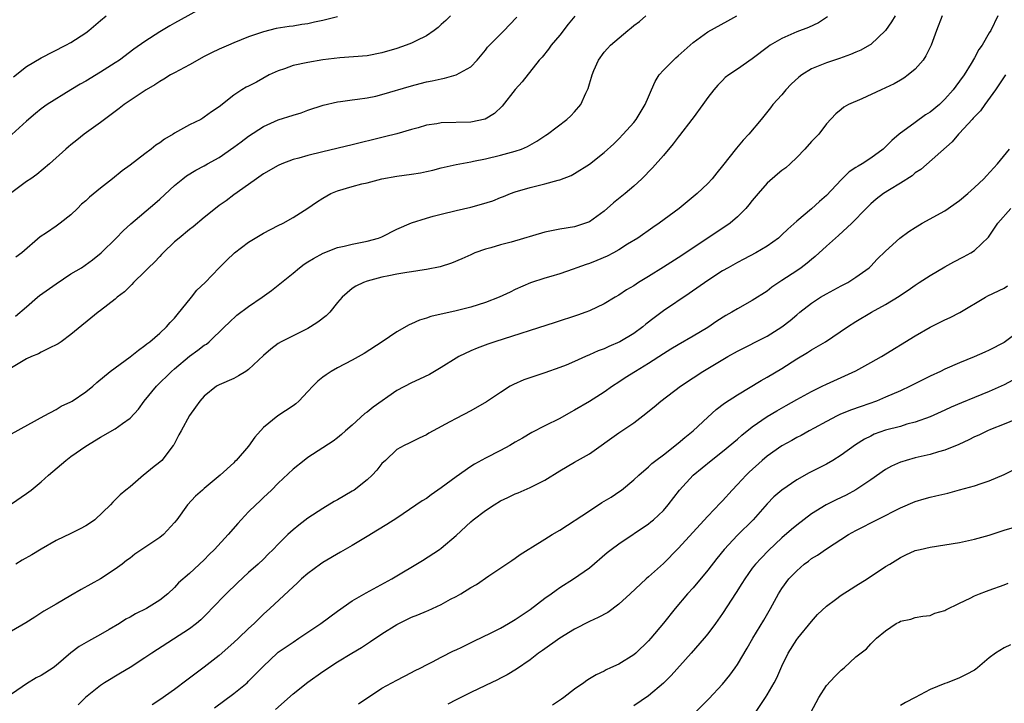
# Model space of a CAD drawing. Units: inches. Extents: x 2661000 to 2664000, y 1551019 to 1554000.
# Drawn here: x 2661500 to 2661633, y 1551942 to 1552034 of the extents above; entities that cross this region are included whole.
import ezdxf

# ---------------------------------------------------------------- set-up
doc = ezdxf.new("R2010")
doc.units = ezdxf.units.IN
doc.header["$MEASUREMENT"] = 0
doc.layers.add('LD26611551_2ft', color=124, linetype='Continuous')

msp = doc.modelspace()

# ---------------------------------------------------------------- linework, layer by layer
at = {"layer": 'LD26611551_2ft'}
for points, elevation in [([(2661525, 1552036.21), (2661521, 1552033.98), (2661520.36, 1552033.64), (2661519, 1552032.83), (2661517, 1552031.53), (2661515.52, 1552030.48), (2661513.56, 1552029), (2661513, 1552028.64), (2661511, 1552027.37), (2661509, 1552026.18), (2661508.24, 1552025.76), (2661506.97, 1552025), (2661503.79, 1552023), (2661503, 1552022.43), (2661502.2, 1552021.8), (2661501, 1552020.77), (2661499.02, 1552018.98)], 9178), ([(2661543, 1552034.83), (2661541, 1552034.34), (2661539.89, 1552034.11), (2661539, 1552033.9), (2661538.2, 1552033.8), (2661537, 1552033.6), (2661536.46, 1552033.54), (2661534.73, 1552033.27), (2661533, 1552032.84), (2661531, 1552032.14), (2661529, 1552031.32), (2661528.29, 1552031), (2661527, 1552030.49), (2661526, 1552030), (2661525, 1552029.49), (2661523, 1552028.38), (2661521, 1552027.3), (2661520.47, 1552027), (2661519.57, 1552026.43), (2661519, 1552026.12), (2661518.33, 1552025.67), (2661517.17, 1552025), (2661515, 1552023.54), (2661514.21, 1552023), (2661513.54, 1552022.46), (2661511, 1552020.57), (2661508.8, 1552019), (2661507.81, 1552018.19), (2661507, 1552017.59), (2661506.68, 1552017.32), (2661506.3, 1552017), (2661504.13, 1552015), (2661502.41, 1552013.59), (2661501.58, 1552013), (2661501, 1552012.61), (2661498.84, 1552011)], 9180), ([(2661499, 1551969.13), (2661501, 1551970.53), (2661501.63, 1551971), (2661503, 1551972.11), (2661503.96, 1551973), (2661506.3, 1551975), (2661507, 1551975.51), (2661509, 1551976.92), (2661511, 1551978.12), (2661513, 1551979.24), (2661513.97, 1551979.97), (2661515, 1551980.71), (2661516.11, 1551981.89), (2661516.91, 1551983), (2661518.55, 1551985), (2661520.59, 1551987), (2661521, 1551987.36), (2661523, 1551989.05), (2661524.14, 1551989.86), (2661525, 1551990.54), (2661525.3, 1551990.7), (2661525.69, 1551991), (2661527.76, 1551993), (2661528.38, 1551993.62), (2661529.41, 1551994.59), (2661531, 1551995.77), (2661532.81, 1551997), (2661534.09, 1551997.91), (2661535, 1551998.62), (2661537, 1552000.24), (2661537.85, 1552001), (2661538.51, 1552001.49), (2661539, 1552001.77), (2661539.74, 1552002.26), (2661541.04, 1552002.96), (2661543, 1552003.72), (2661543.91, 1552003.91), (2661545, 1552004.19), (2661547, 1552004.56), (2661548.53, 1552005), (2661549, 1552005.18), (2661551, 1552006.18), (2661553, 1552007.05), (2661555, 1552007.69), (2661555.93, 1552007.93), (2661557, 1552008.24), (2661559, 1552008.73), (2661561, 1552009.18), (2661562.45, 1552009.55), (2661563.96, 1552010.04), (2661565, 1552010.47), (2661565.4, 1552010.6), (2661566.34, 1552011), (2661567, 1552011.23), (2661569, 1552011.82), (2661570.1, 1552012.1), (2661571, 1552012.31), (2661572.8, 1552012.8), (2661573, 1552012.84), (2661574.55, 1552013.45), (2661575, 1552013.71), (2661577, 1552014.98), (2661579, 1552016.54), (2661580.29, 1552017.71), (2661581, 1552018.4), (2661581.58, 1552019), (2661583, 1552020.6), (2661583.32, 1552021), (2661584.54, 1552023), (2661585, 1552024.05), (2661585.38, 1552025), (2661585.89, 1552026.11), (2661586.44, 1552027), (2661587, 1552027.65), (2661588.68, 1552029.32), (2661589, 1552029.58), (2661591, 1552031.36), (2661593, 1552032.81), (2661595.7, 1552034.3), (2661596.9, 1552035)], 9190), ([(2661499, 1551978.6), (2661503.37, 1551981), (2661505, 1551981.87), (2661505.69, 1551982.31), (2661507, 1551982.9), (2661507.17, 1551983), (2661509, 1551984.24), (2661509.96, 1551985), (2661510.5, 1551985.5), (2661512.32, 1551987), (2661513, 1551987.51), (2661515, 1551988.97), (2661516.12, 1551989.88), (2661517, 1551990.5), (2661517.26, 1551990.74), (2661517.64, 1551991), (2661519, 1551992.18), (2661519.89, 1551993), (2661520.41, 1551993.59), (2661521, 1551994.21), (2661521.34, 1551994.66), (2661523.27, 1551997), (2661524.02, 1551997.98), (2661525.12, 1551999), (2661527, 1552000.97), (2661528.01, 1552001.99), (2661529.09, 1552003), (2661531, 1552004.44), (2661531.89, 1552005), (2661533, 1552005.67), (2661535, 1552006.68), (2661535.66, 1552007), (2661537, 1552007.76), (2661539, 1552009.03), (2661540.15, 1552009.85), (2661541, 1552010.37), (2661542.11, 1552011), (2661543, 1552011.39), (2661545, 1552011.97), (2661546.3, 1552012.3), (2661547, 1552012.45), (2661549, 1552012.99), (2661551, 1552013.36), (2661553, 1552013.61), (2661554.21, 1552013.79), (2661555, 1552013.97), (2661555.85, 1552014.15), (2661557, 1552014.47), (2661559, 1552014.93), (2661561, 1552015.3), (2661561.35, 1552015.35), (2661563, 1552015.69), (2661565, 1552016.16), (2661567, 1552016.7), (2661567.86, 1552017), (2661568.67, 1552017.33), (2661569.93, 1552018.07), (2661571.13, 1552018.87), (2661571.33, 1552019), (2661573.98, 1552021), (2661574.52, 1552021.48), (2661575, 1552022.01), (2661575.87, 1552023), (2661576.53, 1552024.53), (2661576.84, 1552025.16), (2661577, 1552025.79), (2661577.29, 1552026.71), (2661577.36, 1552027), (2661577.61, 1552027.61), (2661578.22, 1552029), (2661579, 1552030.08), (2661579.45, 1552030.55), (2661579.85, 1552031), (2661582.19, 1552033), (2661582.65, 1552033.35), (2661583, 1552033.67), (2661583.77, 1552034.23), (2661584.64, 1552035)], 9188), ([(2661624.66, 1552035), (2661623.87, 1552033), (2661623.17, 1552031), (2661622.43, 1552029.57), (2661622.07, 1552029), (2661621, 1552027.8), (2661620.06, 1552027), (2661619.45, 1552026.55), (2661619, 1552026.28), (2661618.18, 1552025.82), (2661617, 1552025.25), (2661616.39, 1552025), (2661613.78, 1552023.78), (2661611.97, 1552023), (2661611.35, 1552022.65), (2661611, 1552022.33), (2661610.26, 1552021.74), (2661609, 1552020.39), (2661607.99, 1552019), (2661607.48, 1552018.52), (2661607, 1552018.02), (2661606.09, 1552017), (2661605, 1552015.86), (2661604.1, 1552015), (2661603.52, 1552014.48), (2661603, 1552014.1), (2661602.4, 1552013.6), (2661601, 1552012.4), (2661599.78, 1552011), (2661599, 1552010.07), (2661598.53, 1552009.47), (2661598.12, 1552009), (2661597, 1552007.88), (2661596, 1552007), (2661595.42, 1552006.58), (2661589, 1552002.35), (2661587, 1552001.07), (2661585, 1551999.8), (2661583.66, 1551999), (2661583, 1551998.56), (2661582.01, 1551997.99), (2661581, 1551997.3), (2661580.47, 1551997), (2661579, 1551996.14), (2661577, 1551995.19), (2661576.53, 1551995), (2661575.41, 1551994.59), (2661572.4, 1551993.6), (2661564.23, 1551991), (2661563.31, 1551990.69), (2661561.85, 1551990.15), (2661561, 1551989.78), (2661559.37, 1551989), (2661559, 1551988.79), (2661557, 1551987.55), (2661555.41, 1551986.59), (2661554.06, 1551985.94), (2661553, 1551985.46), (2661551, 1551984.42), (2661547.81, 1551982.19), (2661547, 1551981.51), (2661546.69, 1551981.31), (2661545, 1551979.77), (2661544.06, 1551979), (2661543.52, 1551978.48), (2661543, 1551978.04), (2661542.42, 1551977.58), (2661539, 1551975.37), (2661538.5, 1551975), (2661537, 1551973.82), (2661535, 1551971.92), (2661534.09, 1551971), (2661533.53, 1551970.47), (2661533, 1551970), (2661532.5, 1551969.5), (2661531.96, 1551969), (2661531, 1551968.04), (2661529.99, 1551967), (2661529.52, 1551966.48), (2661528.24, 1551965), (2661526.4, 1551963), (2661525.69, 1551962.31), (2661525, 1551961.58), (2661523, 1551959.73), (2661521.54, 1551958.46), (2661521, 1551957.86), (2661520.1, 1551957), (2661519, 1551956.14), (2661517.21, 1551955), (2661515.72, 1551954.28), (2661515, 1551953.85), (2661514.43, 1551953.57), (2661513.56, 1551953), (2661512.17, 1551952.17), (2661511, 1551951.49), (2661509.38, 1551950.62), (2661508.11, 1551949.89), (2661506.98, 1551949.02), (2661505, 1551947.31), (2661504.59, 1551947), (2661503, 1551945.98), (2661502.33, 1551945.67), (2661501, 1551944.85), (2661500.43, 1551944.43), (2661499, 1551943.46)], 9196), ([(2661618.29, 1552035), (2661617.82, 1552034.18), (2661617, 1552032.99), (2661615, 1552031.12), (2661614.82, 1552031), (2661613.66, 1552030.34), (2661613, 1552030.08), (2661612.26, 1552029.74), (2661610.78, 1552029.22), (2661609, 1552028.63), (2661608.36, 1552028.36), (2661607, 1552027.82), (2661605.68, 1552027), (2661605.28, 1552026.72), (2661604.23, 1552025.77), (2661603.52, 1552025), (2661603, 1552024.34), (2661601.79, 1552023), (2661601.44, 1552022.55), (2661600.18, 1552021), (2661598.52, 1552019), (2661597.78, 1552018.22), (2661596.86, 1552017.14), (2661595, 1552014.72), (2661594.2, 1552013.8), (2661593.59, 1552013), (2661593, 1552012.36), (2661591.55, 1552011), (2661589.11, 1552009), (2661586.42, 1552007), (2661585.57, 1552006.43), (2661583.53, 1552005), (2661582.16, 1552004.16), (2661581, 1552003.42), (2661580.25, 1552003), (2661579.43, 1552002.57), (2661578.03, 1552001.97), (2661577, 1552001.57), (2661576.55, 1552001.45), (2661575.31, 1552001), (2661574.8, 1552000.8), (2661573, 1552000.19), (2661571.8, 1551999.8), (2661571, 1551999.57), (2661569.06, 1551998.94), (2661567, 1551998.06), (2661566.3, 1551997.7), (2661564.82, 1551997), (2661563, 1551996.29), (2661561, 1551995.68), (2661559, 1551995.2), (2661557.21, 1551994.79), (2661557, 1551994.73), (2661555.6, 1551994.4), (2661555, 1551994.17), (2661554.07, 1551993.93), (2661553, 1551993.42), (2661552.69, 1551993.31), (2661551, 1551992.33), (2661549.05, 1551991), (2661546.58, 1551989.42), (2661545, 1551988.51), (2661543, 1551987.48), (2661542.14, 1551987), (2661541.45, 1551986.55), (2661541, 1551986.23), (2661540.33, 1551985.68), (2661539.65, 1551985), (2661539, 1551984.28), (2661537.78, 1551983), (2661537.37, 1551982.63), (2661537, 1551982.34), (2661534.92, 1551981), (2661533, 1551979.43), (2661531.85, 1551978.15), (2661531, 1551976.91), (2661529.32, 1551975), (2661529.15, 1551974.85), (2661529, 1551974.67), (2661527.14, 1551973), (2661525, 1551971.22), (2661524.77, 1551971), (2661523.84, 1551970.16), (2661522.76, 1551969), (2661521.31, 1551967), (2661521, 1551966.62), (2661519.52, 1551965), (2661519, 1551964.59), (2661515.65, 1551962.35), (2661515, 1551961.83), (2661514.52, 1551961.48), (2661513.91, 1551961), (2661513, 1551960.31), (2661511, 1551959.03), (2661508.4, 1551957.6), (2661507, 1551956.75), (2661505, 1551955.61), (2661503.36, 1551954.64), (2661502.15, 1551953.85), (2661500.91, 1551953.09), (2661499, 1551951.98)], 9194), ([(2661575.06, 1552034.94), (2661574.14, 1552033.86), (2661573, 1552032.37), (2661571.86, 1552031), (2661571.5, 1552030.5), (2661570.61, 1552029.39), (2661570.21, 1552029), (2661567.92, 1552026.08), (2661567, 1552025.06), (2661565.21, 1552022.79), (2661564.18, 1552021.82), (2661562.95, 1552021.05), (2661561, 1552020.62), (2661557, 1552020.52), (2661556.4, 1552020.4), (2661555, 1552020.21), (2661553.87, 1552019.87), (2661553, 1552019.65), (2661551, 1552019.08), (2661549.35, 1552018.65), (2661549, 1552018.58), (2661545, 1552017.57), (2661541, 1552016.64), (2661539, 1552016.13), (2661537.78, 1552015.78), (2661537, 1552015.58), (2661535.47, 1552015), (2661535, 1552014.8), (2661533, 1552013.64), (2661532.05, 1552013), (2661531, 1552012.24), (2661529, 1552010.83), (2661527.96, 1552010.04), (2661527, 1552009.38), (2661526.51, 1552009), (2661525, 1552007.77), (2661523.5, 1552006.5), (2661523, 1552006.13), (2661521.61, 1552005), (2661521, 1552004.48), (2661519.44, 1552003), (2661519.24, 1552002.76), (2661519, 1552002.53), (2661518.27, 1552001.73), (2661517.5, 1552001), (2661517, 1552000.48), (2661515.47, 1551999), (2661515.25, 1551998.75), (2661515, 1551998.52), (2661514.24, 1551997.76), (2661513.25, 1551997), (2661513, 1551996.77), (2661511, 1551995.21), (2661510.7, 1551995), (2661507, 1551991.99), (2661505.69, 1551991), (2661505.28, 1551990.72), (2661505, 1551990.57), (2661504.23, 1551990.23), (2661503, 1551989.59), (2661502.63, 1551989.37), (2661501.69, 1551989), (2661501, 1551988.69), (2661499, 1551987.49)], 9186), ([(2661499.24, 1552026.76), (2661501, 1552028.13), (2661503, 1552029.33), (2661506.33, 1552031), (2661507, 1552031.36), (2661509, 1552032.67), (2661509.42, 1552033), (2661511, 1552034.33), (2661511.78, 1552035)], 9176), ([(2661499.52, 1551994.48), (2661501, 1551995.71), (2661502.49, 1551997), (2661502.77, 1551997.23), (2661505, 1551998.84), (2661507, 1552000.15), (2661508.42, 1552001), (2661509.92, 1552002.08), (2661511.09, 1552003), (2661513.1, 1552005), (2661514.04, 1552005.96), (2661515.08, 1552006.92), (2661518.33, 1552009.67), (2661519, 1552010.26), (2661521, 1552012.09), (2661522.11, 1552013), (2661522.63, 1552013.37), (2661523.85, 1552014.15), (2661525, 1552014.74), (2661525.43, 1552015), (2661527, 1552015.88), (2661529, 1552017.25), (2661530.01, 1552017.99), (2661531, 1552018.75), (2661533, 1552020.07), (2661535, 1552020.95), (2661537, 1552021.59), (2661538.09, 1552021.91), (2661539, 1552022.23), (2661541.08, 1552022.92), (2661543, 1552023.39), (2661543.42, 1552023.42), (2661545, 1552023.65), (2661545.72, 1552023.72), (2661547, 1552023.91), (2661548.16, 1552024.16), (2661549, 1552024.36), (2661553, 1552025.55), (2661554.17, 1552025.83), (2661555, 1552026.06), (2661555.8, 1552026.2), (2661557, 1552026.5), (2661557.44, 1552026.56), (2661559, 1552027), (2661561, 1552028.08), (2661561.87, 1552029), (2661563, 1552030.33), (2661563.27, 1552030.73), (2661563.51, 1552031), (2661565.51, 1552033), (2661566.24, 1552033.76), (2661567.2, 1552034.8)], 9184), ([(2661609.17, 1552034.83), (2661607.95, 1552034.05), (2661606.58, 1552033.42), (2661605, 1552032.8), (2661604.63, 1552032.63), (2661603, 1552031.93), (2661601.42, 1552031), (2661601.17, 1552030.83), (2661599, 1552029.16), (2661597, 1552027.78), (2661595.83, 1552027), (2661595.36, 1552026.64), (2661595, 1552026.25), (2661594.36, 1552025.64), (2661593.79, 1552025), (2661593, 1552023.97), (2661592.31, 1552023), (2661591, 1552021.23), (2661590.86, 1552021), (2661589.17, 1552018.83), (2661589, 1552018.63), (2661588.3, 1552017.7), (2661587, 1552016.14), (2661585.55, 1552014.45), (2661584.09, 1552013), (2661583, 1552012.02), (2661581.82, 1552011), (2661580.27, 1552009.73), (2661579, 1552008.62), (2661577, 1552007.2), (2661576.48, 1552007), (2661575, 1552006.52), (2661573, 1552006.18), (2661571, 1552005.79), (2661566.46, 1552004.46), (2661565, 1552004.09), (2661563.68, 1552003.68), (2661563, 1552003.51), (2661561.56, 1552003), (2661561.16, 1552002.84), (2661561, 1552002.75), (2661559.8, 1552002.2), (2661558.39, 1552001.61), (2661556.87, 1552001.13), (2661555, 1552000.74), (2661554.71, 1552000.71), (2661553, 1552000.43), (2661552.36, 1552000.36), (2661551, 1552000.13), (2661549.92, 1551999.92), (2661549, 1551999.73), (2661547, 1551999.18), (2661546.5, 1551999), (2661545.49, 1551998.51), (2661545, 1551998.18), (2661543.62, 1551997), (2661543, 1551996.28), (2661541.94, 1551995), (2661541.48, 1551994.52), (2661540.36, 1551993.64), (2661539.35, 1551993), (2661539, 1551992.8), (2661535.39, 1551991), (2661535, 1551990.77), (2661533.99, 1551990.01), (2661533, 1551989.17), (2661531, 1551987.26), (2661530.61, 1551987), (2661529.61, 1551986.39), (2661529, 1551986.07), (2661527, 1551985.18), (2661526.68, 1551985), (2661525, 1551983.65), (2661524.41, 1551983), (2661523.83, 1551982.17), (2661523, 1551981.05), (2661521.91, 1551979), (2661521.57, 1551978.43), (2661520.89, 1551977.11), (2661520.82, 1551977), (2661519.26, 1551975), (2661519, 1551974.75), (2661518.01, 1551973.99), (2661517, 1551973.12), (2661516.82, 1551973), (2661515, 1551971.44), (2661514.43, 1551971), (2661513.65, 1551970.35), (2661513, 1551969.67), (2661512.65, 1551969.35), (2661512.37, 1551969), (2661510.24, 1551967), (2661509.51, 1551966.49), (2661509, 1551966.16), (2661508.24, 1551965.76), (2661507, 1551965.14), (2661505, 1551964.19), (2661503, 1551963.04), (2661501.72, 1551962.28), (2661500.44, 1551961.55), (2661499.55, 1551961)], 9192), ([(2661558.27, 1552035), (2661557.64, 1552034.36), (2661557, 1552033.8), (2661556.59, 1552033.41), (2661556.04, 1552033), (2661555, 1552032.27), (2661553.61, 1552031.61), (2661553, 1552031.29), (2661552.26, 1552031), (2661551, 1552030.55), (2661549, 1552029.97), (2661547, 1552029.6), (2661543.31, 1552029.31), (2661541, 1552029.02), (2661539, 1552028.7), (2661537, 1552028.27), (2661535.84, 1552027.84), (2661535, 1552027.56), (2661533.79, 1552027), (2661532.05, 1552026.05), (2661531, 1552025.5), (2661530.65, 1552025.35), (2661530.06, 1552025), (2661529, 1552024.26), (2661527, 1552022.69), (2661525.99, 1552022.01), (2661525, 1552021.29), (2661524.83, 1552021.17), (2661524.53, 1552021), (2661523, 1552020.26), (2661521, 1552019.13), (2661520.81, 1552019), (2661519.66, 1552018.34), (2661519, 1552017.84), (2661518.48, 1552017.52), (2661517.85, 1552017), (2661517, 1552016.37), (2661515, 1552014.83), (2661513.94, 1552014.06), (2661512.64, 1552013), (2661511, 1552011.73), (2661509.5, 1552010.5), (2661509, 1552010.02), (2661508.44, 1552009.56), (2661507.89, 1552009), (2661507, 1552008.14), (2661505.54, 1552007), (2661505, 1552006.6), (2661503.72, 1552005.72), (2661502.84, 1552005.16), (2661500.36, 1552003), (2661499.58, 1552002.42)], 9182), ([(2661632.17, 1552035), (2661631.22, 1552033), (2661631, 1552032.68), (2661630.05, 1552031), (2661629.58, 1552030.42), (2661629, 1552029.32), (2661628.56, 1552028.56), (2661627.59, 1552027), (2661627, 1552026.15), (2661626.49, 1552025.51), (2661626.13, 1552025), (2661625, 1552023.72), (2661624.26, 1552023), (2661623, 1552021.97), (2661622.4, 1552021.6), (2661621, 1552020.6), (2661618.83, 1552019), (2661617.83, 1552018.17), (2661617, 1552017.29), (2661616.67, 1552017), (2661615, 1552015.78), (2661613.82, 1552015), (2661613.29, 1552014.71), (2661613, 1552014.5), (2661612.08, 1552013.92), (2661611, 1552012.87), (2661609, 1552010.74), (2661608.07, 1552009.93), (2661607, 1552008.94), (2661605, 1552007.26), (2661603.79, 1552006.21), (2661603, 1552005.42), (2661602.52, 1552005), (2661601, 1552003.92), (2661599.47, 1552003), (2661597.87, 1552002.13), (2661597, 1552001.69), (2661595.76, 1552001), (2661595, 1552000.56), (2661593, 1551999.27), (2661590.48, 1551997.52), (2661587, 1551995.18), (2661585.75, 1551994.25), (2661584.64, 1551993.36), (2661584.21, 1551993), (2661583, 1551992.11), (2661581.1, 1551991), (2661579.63, 1551990.37), (2661579, 1551990.07), (2661578.21, 1551989.79), (2661577, 1551989.22), (2661576.47, 1551989), (2661575, 1551988.35), (2661573.87, 1551987.87), (2661573, 1551987.53), (2661571, 1551986.82), (2661569.62, 1551986.38), (2661568.15, 1551985.85), (2661566.76, 1551985.24), (2661566.33, 1551985), (2661565, 1551984.18), (2661563.12, 1551982.88), (2661561, 1551981.67), (2661559, 1551980.64), (2661558.18, 1551980.18), (2661555.93, 1551979), (2661555.33, 1551978.67), (2661555, 1551978.44), (2661554.01, 1551977.99), (2661552.69, 1551977.31), (2661552, 1551977), (2661551, 1551976.46), (2661549.47, 1551975), (2661549, 1551974.57), (2661548.32, 1551973.68), (2661547.7, 1551973), (2661547, 1551972.38), (2661545.23, 1551971), (2661545, 1551970.85), (2661543, 1551969.68), (2661542.55, 1551969.45), (2661541, 1551968.52), (2661539, 1551967.19), (2661537.76, 1551966.24), (2661537, 1551965.61), (2661536.31, 1551965), (2661535, 1551963.71), (2661534.32, 1551963), (2661533.65, 1551962.35), (2661533, 1551961.69), (2661532.28, 1551961), (2661531, 1551959.87), (2661529.5, 1551958.5), (2661527.95, 1551957), (2661526.01, 1551955), (2661525.53, 1551954.47), (2661524.53, 1551953.47), (2661523.95, 1551953), (2661523, 1551952.26), (2661517.94, 1551949), (2661517, 1551948.35), (2661515, 1551947.07), (2661513.72, 1551946.28), (2661511.56, 1551945), (2661511, 1551944.62), (2661508.96, 1551943), (2661507.96, 1551942.04)], 9198), ([(2661633.21, 1552027), (2661633, 1552026.74), (2661631.82, 1552025), (2661630.38, 1552023), (2661629.82, 1552022.18), (2661629, 1552021.37), (2661628.84, 1552021.16), (2661628.67, 1552021), (2661627, 1552019.15), (2661626.84, 1552019), (2661626.01, 1552017.99), (2661621.76, 1552014.24), (2661621, 1552013.78), (2661620.6, 1552013.4), (2661619, 1552012.4), (2661617.51, 1552011.51), (2661616.71, 1552011), (2661615.75, 1552010.25), (2661615, 1552009.62), (2661614.37, 1552009), (2661612.46, 1552007), (2661610.65, 1552005.35), (2661609, 1552003.89), (2661607.49, 1552002.51), (2661607, 1552002.12), (2661606.39, 1552001.61), (2661605.59, 1552001), (2661605, 1552000.59), (2661603, 1551999.26), (2661602.58, 1551999), (2661601.64, 1551998.36), (2661601, 1551997.85), (2661599, 1551996.56), (2661597, 1551995.45), (2661596.26, 1551995), (2661595.45, 1551994.55), (2661594.22, 1551993.78), (2661593, 1551992.94), (2661591, 1551991.74), (2661589, 1551990.59), (2661588.01, 1551989.99), (2661587, 1551989.36), (2661585, 1551988.07), (2661583.23, 1551987), (2661581.86, 1551986.14), (2661581, 1551985.55), (2661580.14, 1551985), (2661579, 1551984.2), (2661577, 1551982.94), (2661575, 1551981.76), (2661574.5, 1551981.5), (2661573, 1551980.65), (2661571, 1551979.65), (2661569.25, 1551978.75), (2661567.98, 1551978.02), (2661567, 1551977.44), (2661566.25, 1551977), (2661565, 1551976.32), (2661563, 1551975.29), (2661561.5, 1551974.5), (2661561, 1551974.18), (2661559, 1551972.8), (2661557, 1551971.3), (2661555.66, 1551970.34), (2661555, 1551969.88), (2661554.45, 1551969.55), (2661551, 1551967.2), (2661549.66, 1551966.34), (2661548.42, 1551965.58), (2661547, 1551964.75), (2661545, 1551963.53), (2661543.4, 1551962.6), (2661541, 1551961.22), (2661540.68, 1551961), (2661539, 1551959.76), (2661538.15, 1551959), (2661537.56, 1551958.44), (2661537, 1551957.95), (2661533.86, 1551955), (2661533, 1551954.24), (2661531.74, 1551953), (2661531, 1551952.34), (2661529.65, 1551951), (2661529, 1551950.41), (2661527, 1551948.67), (2661525, 1551947.1), (2661522.65, 1551945.35), (2661521, 1551944.1), (2661519, 1551942.68), (2661517.99, 1551942.01)], 9200), ([(2661526.38, 1551941.62), (2661529, 1551943.54), (2661530.79, 1551945), (2661531, 1551945.2), (2661533, 1551947.26), (2661534.86, 1551949), (2661535, 1551949.11), (2661537, 1551950.49), (2661537.79, 1551951), (2661540.75, 1551953), (2661543, 1551954.68), (2661545, 1551956.05), (2661546.86, 1551957.14), (2661550.33, 1551959), (2661554.49, 1551961.51), (2661556.78, 1551963), (2661557, 1551963.15), (2661559, 1551964.85), (2661561, 1551966.72), (2661561.32, 1551967), (2661563, 1551968.26), (2661564.14, 1551969), (2661565, 1551969.53), (2661566.01, 1551969.99), (2661567, 1551970.49), (2661567.37, 1551970.63), (2661568.18, 1551971), (2661569, 1551971.34), (2661569.72, 1551971.72), (2661571, 1551972.34), (2661573, 1551973.58), (2661575, 1551974.77), (2661577, 1551975.9), (2661581, 1551978.74), (2661583, 1551980.08), (2661584.23, 1551981), (2661585.76, 1551982.24), (2661586.65, 1551983), (2661589.3, 1551985), (2661591, 1551986.12), (2661592.34, 1551987), (2661595.7, 1551989), (2661597, 1551989.73), (2661601, 1551991.77), (2661603, 1551993), (2661604.12, 1551993.88), (2661605, 1551994.65), (2661605.43, 1551995), (2661607, 1551996.21), (2661608.22, 1551997), (2661609, 1551997.47), (2661611, 1551998.56), (2661611.89, 1551999), (2661613, 1551999.7), (2661614.8, 1552001), (2661615, 1552001.19), (2661615.87, 1552002.13), (2661617, 1552003.25), (2661618.94, 1552005), (2661620.13, 1552005.87), (2661621, 1552006.44), (2661621.92, 1552007), (2661625, 1552008.66), (2661627, 1552010.06), (2661628.11, 1552011), (2661629, 1552011.81), (2661630.27, 1552013), (2661630.61, 1552013.39), (2661632.11, 1552015), (2661633.75, 1552017)], 9202), ([(2661534.62, 1551941.38), (2661537, 1551943.52), (2661539, 1551945.1), (2661541, 1551946.5), (2661543, 1551947.8), (2661544.93, 1551949), (2661546.23, 1551949.77), (2661547.45, 1551950.55), (2661549, 1551951.59), (2661551, 1551952.85), (2661551.28, 1551953), (2661552.43, 1551953.57), (2661553, 1551953.83), (2661553.83, 1551954.17), (2661555, 1551954.68), (2661555.24, 1551954.76), (2661557, 1551955.57), (2661558.26, 1551956.26), (2661559, 1551956.63), (2661559.65, 1551957), (2661561, 1551957.84), (2661561.76, 1551958.24), (2661563.43, 1551959.43), (2661566.52, 1551961.48), (2661567, 1551961.8), (2661567.68, 1551962.32), (2661568.74, 1551963), (2661569.34, 1551963.34), (2661571, 1551964.35), (2661572, 1551965), (2661573, 1551965.59), (2661577, 1551968.21), (2661578.7, 1551969.3), (2661579.94, 1551970.06), (2661581.14, 1551970.86), (2661581.34, 1551971), (2661583, 1551972.37), (2661583.67, 1551973), (2661585, 1551974.14), (2661585.44, 1551974.56), (2661586, 1551975), (2661587, 1551975.73), (2661589, 1551977.32), (2661589.9, 1551978.1), (2661591, 1551978.97), (2661593, 1551980.85), (2661594.12, 1551981.88), (2661595.27, 1551982.73), (2661597, 1551983.85), (2661600.21, 1551985.79), (2661601, 1551986.22), (2661603, 1551987.42), (2661605, 1551988.72), (2661606.44, 1551989.56), (2661607, 1551989.92), (2661608.9, 1551991), (2661611.85, 1551993), (2661613, 1551993.73), (2661615.1, 1551995), (2661617, 1551996.04), (2661618.83, 1551997.17), (2661619, 1551997.29), (2661620.05, 1551997.95), (2661621, 1551998.65), (2661621.55, 1551999), (2661623, 1551999.96), (2661625, 1552001.12), (2661626.21, 1552001.79), (2661627.53, 1552002.47), (2661628.5, 1552003), (2661629, 1552003.34), (2661630.88, 1552005.12), (2661632.15, 1552007), (2661633.93, 1552009)], 9204), ([(2661545.84, 1551942.16), (2661549, 1551944.25), (2661551, 1551945.36), (2661553, 1551946.37), (2661553.41, 1551946.59), (2661554.24, 1551947), (2661555, 1551947.41), (2661555.84, 1551947.84), (2661557, 1551948.47), (2661558.68, 1551949.32), (2661559, 1551949.44), (2661559.8, 1551949.8), (2661561.4, 1551950.6), (2661563.74, 1551951.74), (2661565, 1551952.38), (2661566.1, 1551953), (2661567, 1551953.52), (2661569, 1551954.88), (2661571, 1551956.41), (2661571.83, 1551957), (2661572.5, 1551957.5), (2661573, 1551957.85), (2661574.88, 1551959), (2661577, 1551960.52), (2661579.43, 1551962.57), (2661579.96, 1551963), (2661581, 1551963.75), (2661585, 1551966.45), (2661585.31, 1551966.69), (2661585.66, 1551967), (2661587, 1551968.26), (2661587.63, 1551969), (2661589.16, 1551971), (2661591.01, 1551973), (2661593.47, 1551975), (2661595, 1551976.2), (2661597, 1551977.88), (2661597.58, 1551978.42), (2661599, 1551979.53), (2661601, 1551980.9), (2661602.31, 1551981.69), (2661603.58, 1551982.42), (2661605, 1551983.22), (2661607, 1551984.31), (2661608.43, 1551985), (2661609, 1551985.29), (2661613, 1551987.09), (2661615, 1551988.19), (2661616.43, 1551989), (2661621, 1551991.81), (2661623, 1551992.97), (2661625, 1551993.97), (2661625.7, 1551994.3), (2661627.03, 1551994.97), (2661630.48, 1551997), (2661630.81, 1551997.19), (2661633, 1551998.25), (2661633.47, 1551998.53)], 9206), ([(2661635, 1551992.41), (2661633, 1551990.89), (2661631, 1551989.87), (2661630.38, 1551989.62), (2661628.96, 1551988.96), (2661627, 1551988.16), (2661625, 1551987.29), (2661624.42, 1551987), (2661623, 1551986.36), (2661620.33, 1551985), (2661619, 1551984.39), (2661617, 1551983.51), (2661615.77, 1551983), (2661613.71, 1551982.29), (2661612.24, 1551981.76), (2661610.83, 1551981.17), (2661610.46, 1551981), (2661609, 1551980.25), (2661607.37, 1551979.37), (2661606.69, 1551979), (2661605.62, 1551978.38), (2661605, 1551978.07), (2661604.33, 1551977.67), (2661603, 1551976.95), (2661601, 1551975.57), (2661600.32, 1551975), (2661598.58, 1551973.42), (2661598.16, 1551973), (2661597, 1551971.73), (2661596.28, 1551971), (2661595, 1551969.56), (2661594.72, 1551969.28), (2661593, 1551967.47), (2661589, 1551963.1), (2661587, 1551961.11), (2661585, 1551959.29), (2661584.67, 1551959), (2661582.53, 1551957), (2661581, 1551955.59), (2661579.51, 1551954.49), (2661578.21, 1551953.79), (2661577, 1551953.25), (2661575, 1551952.25), (2661573, 1551951.03), (2661570.66, 1551949.34), (2661570.15, 1551949), (2661569, 1551948.07), (2661567.17, 1551946.83), (2661565.92, 1551946.08), (2661565, 1551945.62), (2661564.61, 1551945.39), (2661563, 1551944.65), (2661561, 1551943.69), (2661559, 1551942.69), (2661557.91, 1551942.09)], 9208), ([(2661634.19, 1551985.81), (2661633, 1551985.2), (2661631, 1551984.3), (2661629, 1551983.47), (2661627.23, 1551982.77), (2661625.84, 1551982.16), (2661625, 1551981.76), (2661623, 1551980.87), (2661621, 1551980.16), (2661619.87, 1551979.87), (2661619, 1551979.59), (2661617, 1551979.06), (2661615.48, 1551978.52), (2661615, 1551978.29), (2661614.14, 1551977.86), (2661612.92, 1551977.08), (2661611, 1551975.7), (2661609.86, 1551975), (2661609, 1551974.51), (2661606.68, 1551973.32), (2661605, 1551972.38), (2661603, 1551971), (2661601.93, 1551970.07), (2661601, 1551969.12), (2661599.1, 1551967), (2661597, 1551964.89), (2661595.2, 1551963), (2661594.23, 1551961.77), (2661593, 1551960.17), (2661591, 1551957.82), (2661590.26, 1551957), (2661588.57, 1551955), (2661587, 1551953.03), (2661585.29, 1551951), (2661585, 1551950.67), (2661583.28, 1551949), (2661583, 1551948.76), (2661581, 1551947.51), (2661579.88, 1551947), (2661579.26, 1551946.74), (2661579, 1551946.58), (2661577.92, 1551946.08), (2661577, 1551945.53), (2661576.68, 1551945.32), (2661576.24, 1551945), (2661575, 1551944.14), (2661573.55, 1551943), (2661573.23, 1551942.77), (2661572.03, 1551941.97)], 9210), ([(2661634.52, 1551980.52), (2661633, 1551979.88), (2661631.17, 1551979.17), (2661630.78, 1551979), (2661629.59, 1551978.41), (2661629, 1551978.16), (2661628.24, 1551977.76), (2661626.87, 1551977.13), (2661625, 1551976.39), (2661624.16, 1551976.16), (2661623, 1551975.81), (2661621, 1551975.34), (2661619.77, 1551975), (2661619.18, 1551974.82), (2661619, 1551974.76), (2661617.79, 1551974.21), (2661617, 1551973.77), (2661615, 1551972.38), (2661613, 1551971.04), (2661611.67, 1551970.33), (2661610.31, 1551969.69), (2661608.98, 1551969.02), (2661607, 1551967.77), (2661605, 1551966.25), (2661604.31, 1551965.69), (2661603, 1551964.56), (2661601.17, 1551962.83), (2661600.18, 1551961.82), (2661599.42, 1551961), (2661599, 1551960.44), (2661597.98, 1551959), (2661597.61, 1551958.39), (2661596.84, 1551957.16), (2661595, 1551954.35), (2661594.04, 1551953), (2661593, 1551951.6), (2661592.51, 1551951), (2661590.76, 1551949), (2661588.03, 1551945.97), (2661587, 1551944.96), (2661585, 1551943.22), (2661583, 1551941.87)], 9212), ([(2661591.29, 1551941), (2661593.15, 1551942.85), (2661595, 1551944.82), (2661595.98, 1551946.02), (2661596.68, 1551947), (2661597, 1551947.46), (2661598.32, 1551949.68), (2661599.06, 1551951), (2661600.55, 1551953.45), (2661601.46, 1551955), (2661602.55, 1551957), (2661603, 1551957.7), (2661603.94, 1551959), (2661605, 1551960.12), (2661606.02, 1551961), (2661606.58, 1551961.42), (2661607, 1551961.75), (2661607.79, 1551962.21), (2661609, 1551963.09), (2661612, 1551965), (2661613, 1551965.53), (2661619, 1551968.62), (2661621, 1551969.47), (2661622.19, 1551969.81), (2661623, 1551970.05), (2661623.79, 1551970.21), (2661625, 1551970.51), (2661625.42, 1551970.58), (2661627, 1551971.01), (2661629, 1551971.56), (2661629.89, 1551971.89), (2661631, 1551972.23), (2661633, 1551973.1), (2661634.27, 1551973.73)], 9214), ([(2661599.44, 1551941), (2661600.78, 1551943), (2661601, 1551943.35), (2661601.96, 1551945), (2661602.32, 1551945.68), (2661603, 1551947.24), (2661603.84, 1551949), (2661605, 1551950.82), (2661605.13, 1551951), (2661607, 1551953.27), (2661607.81, 1551954.19), (2661609, 1551955.34), (2661610.23, 1551956.23), (2661611, 1551956.81), (2661612.33, 1551957.67), (2661613, 1551958.06), (2661614.5, 1551959), (2661617, 1551960.67), (2661617.56, 1551961), (2661619, 1551961.91), (2661619.74, 1551962.26), (2661621, 1551962.83), (2661621.66, 1551963), (2661623, 1551963.31), (2661625, 1551963.59), (2661627, 1551963.93), (2661629, 1551964.37), (2661631, 1551964.92), (2661633, 1551965.58), (2661634.08, 1551965.92)], 9216), ([(2661606.89, 1551941), (2661607.98, 1551943), (2661609, 1551944.61), (2661610.14, 1551945.86), (2661611, 1551946.72), (2661611.4, 1551947), (2661613, 1551948.5), (2661614.43, 1551949.57), (2661615, 1551950.24), (2661615.79, 1551951), (2661617, 1551951.99), (2661618.41, 1551953), (2661618.82, 1551953.18), (2661619, 1551953.3), (2661620.4, 1551953.6), (2661621, 1551953.79), (2661622.03, 1551953.97), (2661623, 1551954.09), (2661623.63, 1551954.37), (2661625, 1551954.76), (2661625.15, 1551954.85), (2661627, 1551955.76), (2661628.42, 1551956.42), (2661629, 1551956.72), (2661629.67, 1551957), (2661630.63, 1551957.37), (2661631, 1551957.48), (2661633, 1551958.21), (2661633.56, 1551958.44)], 9218), ([(2661633.88, 1551950.12), (2661633, 1551949.71), (2661631.85, 1551949), (2661631, 1551948.34), (2661629.41, 1551947), (2661629.18, 1551946.82), (2661629, 1551946.71), (2661627.9, 1551946.1), (2661627, 1551945.68), (2661625.31, 1551945), (2661625, 1551944.89), (2661623, 1551944.07), (2661621.01, 1551943), (2661619.67, 1551942.33), (2661619, 1551941.92)], 9220)]:
    msp.add_lwpolyline(points, dxfattribs=dict(at, elevation=elevation))

doc.saveas('drawing.dxf')
